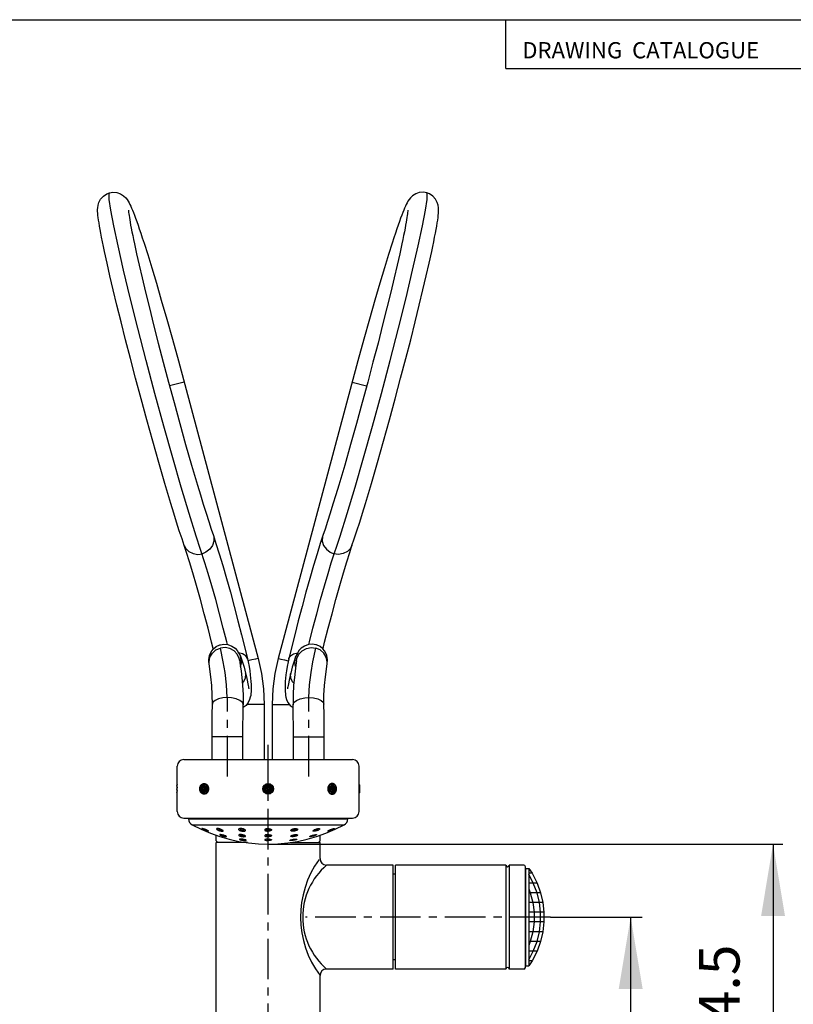
# Model space of a CAD drawing. Extents: x -1550 to 2680, y -1278 to 178.
# Drawn here: x 2521 to 2616, y -989 to -868 of the extents above; entities that cross this region are included whole.
import ezdxf

# ---------------------------------------------------------------- set-up
doc = ezdxf.new("R2010")
doc.units = 0
doc.header["$LTSCALE"] = 4
doc.header["$MEASUREMENT"] = 0
doc.linetypes.add('CENTER', pattern=[2, 1.25, -0.25, 0.25, -0.25])
doc.linetypes.add('DASHED', pattern=[0.75, 0.5, -0.25])
doc.layers.get('0').update_dxf_attribs({"linetype": 'CONTINUOUS'})
doc.layers.add('DEFAULT_1', color=7, linetype='CENTER')
doc.layers.add('DIM', color=3, linetype='CONTINUOUS')
doc.styles.add('ROMANS', font='romans', dxfattribs={"height": 2.5})

msp = doc.modelspace()

# ---------------------------------------------------------------- linework, layer by layer
at = {"color": 2}
for q in [(2580.44, -867.71), (2680.44, -873.71)]:
    msp.add_line((2580.44, -873.71), q, dxfattribs=at)
at = {"color": 7}
for p, q in [((2531.3, -897.69), (2530.99, -896.29)), ((2534.67, -895.33), (2534.94, -896.55)), ((2567.64, -895.33), (2567.37, -896.55)), ((2571.01, -897.69), (2571.32, -896.29)), ((2531.66, -899.26), (2531.3, -897.69)), ((2534.94, -896.55), (2535.26, -897.95)), ((2536.31, -896.65), (2536.81, -898.3)), ((2566.01, -896.65), (2565.5, -898.3)), ((2567.37, -896.55), (2567.05, -897.95)), ((2570.65, -899.26), (2571.01, -897.69)), ((2535.26, -897.95), (2535.62, -899.53)), ((2536.81, -898.3), (2537.38, -900.18)), ((2565.5, -898.3), (2564.94, -900.18)), ((2567.05, -897.95), (2566.69, -899.53)), ((2532.07, -900.99), (2531.66, -899.26)), ((2535.62, -899.53), (2536.05, -901.29)), ((2566.69, -899.53), (2566.26, -901.29)), ((2570.24, -900.99), (2570.65, -899.26)), ((2532.52, -902.89), (2532.07, -900.99)), ((2536.05, -901.29), (2536.52, -903.22)), ((2537.38, -900.18), (2537.99, -902.28)), ((2564.94, -900.18), (2564.32, -902.28)), ((2566.26, -901.29), (2565.79, -903.22)), ((2569.79, -902.89), (2570.24, -900.99)), ((2537.99, -902.28), (2538.66, -904.59)), ((2564.32, -902.28), (2563.66, -904.59)), ((2533.03, -904.94), (2532.52, -902.89)), ((2536.52, -903.22), (2537.04, -905.31)), ((2565.79, -903.22), (2565.27, -905.31)), ((2569.28, -904.94), (2569.79, -902.89)), ((2533.58, -907.14), (2533.03, -904.94)), ((2538.66, -904.59), (2539.36, -907.09)), ((2563.66, -904.59), (2562.95, -907.09)), ((2568.73, -907.14), (2569.28, -904.94)), ((2537.04, -905.31), (2537.61, -907.55)), ((2565.27, -905.31), (2564.7, -907.55)), ((2534.18, -909.46), (2533.58, -907.14)), ((2539.36, -907.09), (2540.09, -909.75)), ((2562.95, -907.09), (2562.22, -909.75)), ((2568.13, -909.46), (2568.73, -907.14)), ((2537.61, -907.55), (2538.23, -909.91)), ((2564.7, -907.55), (2564.08, -909.91)), ((2534.82, -911.89), (2534.18, -909.46)), ((2540.09, -909.74), (2549.91, -946.4)), ((2562.22, -909.74), (2552.4, -946.4)), ((2567.49, -911.89), (2568.13, -909.46)), ((2538.23, -909.91), (2538.88, -912.36)), ((2564.08, -909.91), (2563.43, -912.36)), ((2535.5, -914.42), (2534.82, -911.89)), ((2566.81, -914.42), (2567.49, -911.89)), ((2538.88, -912.36), (2539.56, -914.89)), ((2540.79, -912.37), (2539.01, -912.84)), ((2561.52, -912.37), (2563.3, -912.84)), ((2563.43, -912.36), (2562.75, -914.89)), ((2536.2, -917.01), (2535.5, -914.42)), ((2566.11, -917.01), (2566.82, -914.42)), ((2539.56, -914.89), (2540.27, -917.46)), ((2562.75, -914.89), (2562.04, -917.46)), ((2536.93, -919.64), (2536.2, -917.01)), ((2565.38, -919.64), (2566.11, -917.01)), ((2540.27, -917.46), (2540.99, -920.03)), ((2562.04, -917.46), (2561.32, -920.03)), ((2537.68, -922.26), (2536.93, -919.64)), ((2540.99, -920.04), (2541.72, -922.58)), ((2561.32, -920.04), (2560.59, -922.58)), ((2564.63, -922.26), (2565.38, -919.64)), ((2538.42, -924.84), (2537.68, -922.26)), ((2563.89, -924.84), (2564.64, -922.26)), ((2547.76, -947.41), (2547.87, -946.95)), ((2554.55, -947.41), (2554.44, -946.95)), ((2548.43, -952.19), (2548.07, -952.47)), ((2550.66, -952.07), (2548.52, -952.07)), ((2550.66, -952.07), (2550.66, -958.88)), ((2551.66, -952.07), (2553.79, -952.07)), ((2551.66, -952.07), (2551.66, -958.88)), ((2553.88, -952.19), (2554.24, -952.47)), ((2544.24, -958.88), (2544.24, -954.69)), ((2548.04, -958.88), (2548.04, -954.71)), ((2554.27, -958.88), (2554.27, -954.71)), ((2558.07, -958.88), (2558.07, -954.69)), ((2548.04, -956.07), (2544.24, -956.07)), ((2554.27, -956.07), (2558.07, -956.07)), ((2540.76, -958.88), (2561.56, -958.88)), ((2539.96, -965.28), (2539.96, -959.68)), ((2562.36, -965.28), (2562.36, -959.68)), ((2539.96, -961.94), (2539.92, -961.98)), ((2539.96, -961.94), (2539.92, -962.06)), ((2539.92, -961.98), (2539.92, -962.98)), ((2539.96, -963.16), (2539.96, -961.8)), ((2562.36, -963.16), (2562.36, -961.8)), ((2562.36, -961.94), (2562.4, -961.98)), ((2562.36, -961.94), (2562.4, -962.06)), ((2562.4, -961.98), (2562.4, -962.98)), ((2539.96, -962.26), (2539.92, -962.06)), ((2539.96, -962.26), (2539.92, -962.48)), ((2539.96, -962.69), (2539.92, -962.48)), ((2539.96, -962.69), (2539.92, -962.89)), ((2539.96, -963.02), (2539.92, -962.89)), ((2539.96, -963.02), (2539.92, -962.98)), ((2562.36, -962.26), (2562.4, -962.06)), ((2562.36, -962.26), (2562.4, -962.48)), ((2562.36, -962.69), (2562.4, -962.48)), ((2562.36, -962.69), (2562.4, -962.89)), ((2562.36, -963.02), (2562.4, -962.89)), ((2562.36, -963.02), (2562.4, -962.98)), ((2540.76, -966.08), (2561.56, -966.08)), ((2540.76, -966.08), (2561.56, -966.08)), ((2541.36, -966.18), (2541.36, -966.08)), ((2541.36, -966.18), (2560.96, -966.18)), ((2541.81, -966.9), (2560.5, -966.9)), ((2560.96, -966.18), (2560.96, -966.08)), ((2545.16, -967.48), (2545.22, -967.5)), ((2548.26, -967.49), (2548.2, -967.45)), ((2550.9, -967.41), (2550.83, -967.43)), ((2551.16, -967.7), (2551.16, -967.54)), ((2551.41, -967.41), (2551.48, -967.43)), ((2554.05, -967.49), (2554.11, -967.45)), ((2557.15, -967.48), (2557.1, -967.5)), ((2544.75, -968.88), (2544.75, -968.24)), ((2544.75, -968.88), (2544.75, -968.24)), ((2544.75, -968.88), (2544.95, -969.08)), ((2544.75, -968.88), (2544.95, -969.08)), ((2547.9, -968.19), (2547.96, -968.2)), ((2551.1, -968.7), (2551.16, -968.7)), ((2551.16, -968.37), (2551.16, -968.22)), ((2551.21, -968.7), (2551.16, -968.7)), ((2551.16, -968.85), (2551.16, -968.7)), ((2554.41, -968.19), (2554.36, -968.2)), ((2557.56, -968.88), (2557.36, -969.08)), ((2557.56, -968.88), (2557.56, -968.24)), ((2566.87, -984.68), (2566.87, -971.88)), ((2580.47, -971.88), (2566.87, -971.88)), ((2580.47, -971.88), (2580.47, -984.68)), ((2582.67, -971.88), (2580.87, -971.88)), ((2580.87, -971.88), (2580.87, -984.68)), ((2582.87, -972.28), (2583.27, -972.28)), ((2582.87, -972.28), (2582.87, -984.28)), ((2583.27, -972.28), (2583.27, -984.28)), ((2580.47, -984.68), (2566.87, -984.68)), ((2582.67, -984.68), (2580.87, -984.68)), ((2582.87, -984.28), (2583.27, -984.28))]:
    msp.add_line(p, q, dxfattribs=at)
at = {"color": 6}
for p, q in [((2542.76, -962.58), (2543.16, -961.84)), ((2543.5, -961.93), (2542.77, -962.33)), ((2542.96, -961.96), (2543.74, -962.38)), ((2543.71, -962.7), (2543.23, -961.82)), ((2551.36, -961.98), (2550.62, -962.38)), ((2550.66, -962.68), (2551.06, -961.95)), ((2550.95, -961.98), (2551.68, -962.38)), ((2551.66, -962.68), (2551.25, -961.95)), ((2559.35, -961.96), (2558.57, -962.38)), ((2558.6, -962.7), (2559.08, -961.82)), ((2558.81, -961.93), (2559.54, -962.33)), ((2559.55, -962.58), (2559.15, -961.84)), ((2543.17, -963.12), (2542.76, -962.37)), ((2542.77, -962.63), (2543.5, -963.03)), ((2543.74, -962.57), (2542.96, -963)), ((2543.23, -963.13), (2543.71, -962.25)), ((2550.62, -962.57), (2551.36, -962.98)), ((2551.06, -963.01), (2550.66, -962.27)), ((2551.69, -962.57), (2550.95, -962.98)), ((2551.25, -963.01), (2551.65, -962.27)), ((2558.57, -962.57), (2559.35, -963)), ((2559.08, -963.13), (2558.6, -962.25)), ((2559.54, -962.63), (2558.81, -963.03)), ((2559.14, -963.12), (2559.55, -962.37)), ((2551.15, -969.28), (2614.59, -969.28)), ((2613.39, -969.28), (2613.39, -1011.08)), ((2583.68, -972.88), (2583.27, -972.88)), ((2584.3, -974.08), (2583.27, -974.08)), ((2584.73, -975.28), (2583.27, -975.28)), ((2585.02, -976.48), (2583.27, -976.48)), ((2585.15, -977.68), (2583.27, -977.68)), ((2585.15, -978.88), (2583.27, -978.88)), ((2585.95, -978.28), (2597.26, -978.28)), ((2595.84, -978.28), (2595.84, -1011.08)), ((2585.02, -980.08), (2583.27, -980.08)), ((2584.73, -981.28), (2583.27, -981.28)), ((2584.3, -982.48), (2583.27, -982.48)), ((2583.68, -983.68), (2583.27, -983.68))]:
    msp.add_line(p, q, dxfattribs=at)
at = {"color": 6, "linetype": 'DASHED'}
for p, q in [((2543.16, -962.38), (2543.21, -961.82)), ((2543.24, -962.38), (2543.2, -961.83)), ((2551.12, -962.38), (2551.15, -961.94)), ((2551.2, -962.38), (2551.16, -961.94)), ((2559.07, -962.38), (2559.11, -961.83)), ((2559.15, -962.38), (2559.1, -961.82)), ((2543.11, -962.44), (2542.75, -962.47)), ((2543.11, -962.51), (2542.75, -962.49)), ((2543.16, -962.38), (2542.84, -962.11)), ((2543.11, -962.44), (2542.84, -962.12)), ((2543.11, -962.51), (2542.84, -962.83)), ((2543.16, -962.57), (2542.84, -962.84)), ((2543.16, -962.57), (2543.21, -963.13)), ((2543.22, -962.47), (2543.18, -962.48)), ((2543.22, -962.48), (2543.18, -962.47)), ((2543.21, -962.5), (2543.2, -962.46)), ((2543.21, -962.46), (2543.2, -962.5)), ((2543.24, -962.57), (2543.2, -963.13)), ((2543.62, -962.06), (2543.24, -962.38)), ((2543.24, -962.57), (2543.62, -962.89)), ((2543.62, -962.06), (2543.3, -962.44)), ((2543.3, -962.44), (2543.74, -962.47)), ((2543.3, -962.52), (2543.74, -962.48)), ((2543.3, -962.52), (2543.62, -962.9)), ((2551.06, -962.44), (2550.62, -962.47)), ((2551.06, -962.52), (2550.62, -962.48)), ((2550.77, -962.1), (2551.06, -962.44)), ((2551.06, -962.52), (2550.77, -962.86)), ((2550.78, -962.09), (2551.12, -962.38)), ((2551.12, -962.57), (2550.78, -962.86)), ((2551.12, -962.57), (2551.15, -963.02)), ((2551.14, -962.47), (2551.17, -962.48)), ((2551.14, -962.48), (2551.17, -962.47)), ((2551.15, -962.5), (2551.16, -962.46)), ((2551.15, -962.46), (2551.16, -962.5)), ((2551.2, -962.57), (2551.16, -963.02)), ((2551.2, -962.38), (2551.53, -962.09)), ((2551.2, -962.57), (2551.54, -962.86)), ((2551.25, -962.44), (2551.54, -962.1)), ((2551.25, -962.44), (2551.7, -962.47)), ((2551.25, -962.51), (2551.7, -962.48)), ((2551.25, -962.51), (2551.54, -962.86)), ((2559.01, -962.44), (2558.57, -962.47)), ((2559.01, -962.52), (2558.57, -962.48)), ((2558.69, -962.06), (2559.01, -962.44)), ((2558.69, -962.06), (2559.07, -962.38)), ((2559.01, -962.52), (2558.69, -962.9)), ((2559.07, -962.57), (2558.69, -962.89)), ((2559.07, -962.57), (2559.11, -963.13)), ((2559.09, -962.47), (2559.13, -962.48)), ((2559.09, -962.48), (2559.13, -962.47)), ((2559.1, -962.5), (2559.12, -962.46)), ((2559.1, -962.46), (2559.12, -962.5)), ((2559.15, -962.57), (2559.1, -963.13)), ((2559.15, -962.38), (2559.47, -962.11)), ((2559.15, -962.57), (2559.47, -962.84)), ((2559.2, -962.44), (2559.47, -962.12)), ((2559.2, -962.44), (2559.56, -962.47)), ((2559.2, -962.51), (2559.56, -962.49)), ((2559.2, -962.51), (2559.47, -962.83))]:
    msp.add_line(p, q, dxfattribs=at)
at = {"color": 7, "linetype": 'CONTINUOUS'}
for p, q in [((2548.63, -969.08), (2544.75, -969.08)), ((2548.36, -969.08), (2544.75, -969.08)), ((2553.95, -969.08), (2557.56, -969.08)), ((2566.55, -971.88), (2558.35, -971.88)), ((2566.55, -984.68), (2566.55, -971.88)), ((2582.87, -984.48), (2582.87, -972.08)), ((2582.87, -984.48), (2582.87, -972.08)), ((2566.87, -973), (2566.55, -973)), ((2566.87, -983.56), (2566.55, -983.56)), ((2566.55, -984.68), (2558.35, -984.68))]:
    msp.add_line(p, q, dxfattribs=at)
at = {"color": 6, "linetype": 'CENTER'}
msp.add_line((2585.95, -978.28), (2555.75, -978.28), dxfattribs=at)
at = {"color": 7}
for points in [[(2530.99, -896.29), (2530.86, -895.66), (2530.74, -895.07), (2530.63, -894.52), (2530.53, -894.01), (2530.44, -893.55), (2530.37, -893.13), (2530.31, -892.75), (2530.25, -892.4), (2530.21, -892.09), (2530.18, -891.82), (2530.16, -891.56), (2530.14, -891.33), (2530.14, -891.11), (2530.15, -890.87), (2530.19, -890.58), (2530.3, -890.22), (2530.51, -889.82), (2530.85, -889.44), (2531.28, -889.16), (2531.62, -889.04)], [(2531.62, -889.04), (2532.02, -888.97), (2532.52, -889.01), (2532.96, -889.17), (2533.34, -889.4), (2533.62, -889.66), (2533.79, -889.88), (2533.92, -890.08), (2534.03, -890.27), (2534.13, -890.47), (2534.23, -890.68), (2534.33, -890.92), (2534.44, -891.18), (2534.56, -891.48), (2534.68, -891.8), (2534.82, -892.16), (2534.96, -892.57), (2535.12, -893.01), (2535.28, -893.49), (2535.46, -894.02), (2535.65, -894.6), (2535.86, -895.23), (2536.31, -896.65)], [(2570.7, -889.04), (2570.29, -888.97), (2569.79, -889.01), (2569.35, -889.17), (2568.97, -889.4), (2568.69, -889.66), (2568.52, -889.88), (2568.39, -890.08), (2568.28, -890.27), (2568.18, -890.47), (2568.08, -890.68), (2567.98, -890.92), (2567.87, -891.18), (2567.75, -891.48), (2567.63, -891.8), (2567.49, -892.16), (2567.35, -892.57), (2567.19, -893.01), (2567.03, -893.49), (2566.85, -894.02), (2566.66, -894.6), (2566.45, -895.23), (2566.01, -896.65)], [(2571.32, -896.29), (2571.45, -895.66), (2571.57, -895.07), (2571.68, -894.52), (2571.78, -894.01), (2571.87, -893.55), (2571.94, -893.13), (2572, -892.75), (2572.06, -892.4), (2572.1, -892.09), (2572.13, -891.82), (2572.15, -891.56), (2572.17, -891.33), (2572.17, -891.11), (2572.16, -890.87), (2572.12, -890.58), (2572.01, -890.22), (2571.8, -889.82), (2571.46, -889.44), (2571.03, -889.16), (2570.7, -889.04)], [(2533.94, -891.17), (2533.94, -891.22), (2533.95, -891.32), (2533.96, -891.46), (2533.98, -891.63), (2534.01, -891.84), (2534.05, -892.08), (2534.09, -892.36), (2534.15, -892.67), (2534.21, -893.02), (2534.28, -893.4), (2534.36, -893.83), (2534.46, -894.29), (2534.56, -894.79), (2534.67, -895.33)], [(2568.37, -891.17), (2568.37, -891.22), (2568.36, -891.32), (2568.35, -891.46), (2568.33, -891.63), (2568.3, -891.84), (2568.26, -892.08), (2568.22, -892.36), (2568.16, -892.67), (2568.1, -893.02), (2568.03, -893.4), (2567.95, -893.83), (2567.85, -894.29), (2567.75, -894.79), (2567.64, -895.33)], [(2541.72, -922.59), (2542.45, -925.06), (2542.81, -926.25), (2543.16, -927.39), (2543.5, -928.49), (2543.83, -929.52), (2544.14, -930.48), (2544.41, -931.27)], [(2560.59, -922.59), (2559.86, -925.06), (2559.5, -926.25), (2559.15, -927.39), (2558.81, -928.49), (2558.48, -929.52), (2558.17, -930.48), (2557.9, -931.27)], [(2540.82, -932.5), (2540.54, -931.67), (2540.21, -930.68), (2539.87, -929.61), (2539.52, -928.49), (2539.16, -927.31), (2538.42, -924.84)], [(2561.49, -932.5), (2561.77, -931.67), (2562.1, -930.68), (2562.44, -929.61), (2562.79, -928.49), (2563.15, -927.31), (2563.89, -924.84)], [(2544.41, -931.27), (2544.45, -931.4), (2544.48, -931.94), (2544.31, -932.48), (2543.97, -932.96), (2543.49, -933.33), (2543.05, -933.52)], [(2544.41, -931.27), (2544.73, -932.24), (2545.13, -933.51), (2545.56, -934.95), (2546.02, -936.55), (2546.5, -938.24), (2546.98, -940), (2547.44, -941.77), (2547.88, -943.49), (2548.29, -945.11), (2548.61, -946.46)], [(2557.9, -931.27), (2557.58, -932.24), (2557.18, -933.51), (2556.75, -934.95), (2556.29, -936.55), (2555.81, -938.24), (2555.34, -940), (2554.87, -941.77), (2554.43, -943.49), (2554.02, -945.11), (2553.7, -946.46)], [(2557.9, -931.27), (2557.86, -931.4), (2557.83, -931.94), (2558, -932.48), (2558.34, -932.96), (2558.82, -933.33), (2559.26, -933.52)], [(2540.82, -932.5), (2541, -932.86), (2541.38, -933.25), (2541.9, -933.5), (2542.49, -933.59), (2543.05, -933.52)], [(2544.39, -945.19), (2544.19, -944.39), (2543.75, -942.67), (2543.28, -940.9), (2542.8, -939.14), (2542.32, -937.44), (2541.87, -935.88), (2541.46, -934.49), (2541.09, -933.34), (2540.82, -932.5)], [(2557.92, -945.19), (2558.12, -944.39), (2558.56, -942.67), (2559.03, -940.9), (2559.51, -939.14), (2559.99, -937.44), (2560.44, -935.88), (2560.85, -934.49), (2561.22, -933.34), (2561.49, -932.5)], [(2561.49, -932.5), (2561.31, -932.86), (2560.93, -933.25), (2560.41, -933.5), (2559.82, -933.59), (2559.26, -933.52)], [(2543.86, -946.91), (2543.85, -946.72), (2543.85, -946.54), (2543.88, -946.31), (2543.93, -946.05), (2544.05, -945.75), (2544.2, -945.49), (2544.41, -945.23), (2544.76, -944.95), (2545.21, -944.74), (2545.28, -944.72)], [(2545.28, -944.72), (2545.69, -944.66), (2546.18, -944.7), (2546.68, -944.88), (2547.08, -945.16), (2547.35, -945.45), (2547.51, -945.7), (2547.62, -945.92), (2547.73, -946.15)], [(2557.03, -944.72), (2556.62, -944.66), (2556.13, -944.7), (2555.63, -944.88), (2555.23, -945.16), (2554.96, -945.45), (2554.8, -945.7), (2554.69, -945.92), (2554.58, -946.15)], [(2558.45, -946.91), (2558.46, -946.72), (2558.46, -946.54), (2558.43, -946.31), (2558.38, -946.05), (2558.26, -945.75), (2558.11, -945.49), (2557.9, -945.23), (2557.55, -944.95), (2557.1, -944.74), (2557.03, -944.72)], [(2543.87, -947.1), (2543.87, -946.82), (2543.99, -946.26), (2544.28, -945.76), (2544.72, -945.37), (2545.27, -945.13)], [(2547.65, -946.7), (2547.6, -946.41), (2547.35, -945.89), (2546.96, -945.46), (2546.44, -945.18), (2545.86, -945.07), (2545.27, -945.13)], [(2548.62, -946.49), (2548.6, -946.43), (2548.39, -946.1), (2548.01, -945.85), (2547.52, -945.72)], [(2547.86, -946.99), (2547.81, -946.4), (2547.73, -946.14)], [(2547.73, -946.14), (2547.95, -946.74), (2548.19, -947.49), (2548.37, -948.22)], [(2553.69, -946.49), (2553.71, -946.43), (2553.92, -946.1), (2554.3, -945.85), (2554.8, -945.72)], [(2554.58, -946.14), (2554.36, -946.74), (2554.13, -947.49), (2553.94, -948.22)], [(2554.45, -946.99), (2554.5, -946.4), (2554.58, -946.14)], [(2554.66, -946.7), (2554.71, -946.41), (2554.96, -945.89), (2555.35, -945.46), (2555.87, -945.18), (2556.45, -945.07), (2557.04, -945.13)], [(2558.44, -947.1), (2558.44, -946.82), (2558.32, -946.26), (2558.03, -945.76), (2557.59, -945.37), (2557.04, -945.13)], [(2544.28, -952.03), (2544.27, -950.92), (2544.2, -949.73), (2544.09, -948.67), (2543.87, -947.09)], [(2547.65, -946.7), (2547.68, -946.91), (2547.83, -947.96)], [(2548.61, -946.46), (2548.69, -946.83), (2548.8, -947.4), (2548.89, -947.92), (2548.96, -948.41), (2549, -948.86), (2549.04, -949.27), (2549.05, -949.64), (2549.06, -949.97), (2549.06, -950.26), (2549.05, -950.52), (2549.03, -950.75), (2549.01, -950.97), (2548.96, -951.2), (2548.88, -951.48), (2548.71, -951.83), (2548.43, -952.19)], [(2549.91, -946.4), (2549.88, -946.4), (2549.58, -946.48), (2549.14, -946.59), (2548.67, -946.71)], [(2549.91, -946.4), (2550.32, -948.27), (2550.57, -950.16), (2550.66, -952.08)], [(2552.4, -946.4), (2551.99, -948.27), (2551.74, -950.16), (2551.66, -952.08)], [(2552.4, -946.4), (2552.43, -946.4), (2552.73, -946.48), (2553.17, -946.59), (2553.64, -946.71)], [(2553.7, -946.46), (2553.62, -946.83), (2553.51, -947.4), (2553.42, -947.92), (2553.35, -948.41), (2553.31, -948.86), (2553.27, -949.27), (2553.26, -949.64), (2553.25, -949.97), (2553.25, -950.26), (2553.26, -950.52), (2553.28, -950.75), (2553.31, -950.97), (2553.35, -951.2), (2553.43, -951.48), (2553.6, -951.83), (2553.88, -952.19)], [(2554.66, -946.7), (2554.63, -946.91), (2554.48, -947.96)], [(2558.03, -952.03), (2558.04, -950.92), (2558.11, -949.73), (2558.22, -948.67), (2558.44, -947.09)], [(2547.83, -947.96), (2547.92, -948.75), (2548.01, -949.72), (2548.07, -950.89), (2548.08, -952.11)], [(2547.99, -949.44), (2548.13, -949.29), (2548.35, -948.82), (2548.39, -948.32), (2548.37, -948.22)], [(2548.37, -948.22), (2548.44, -948.53), (2548.52, -948.9), (2548.69, -949.73)], [(2553.94, -948.22), (2553.87, -948.53), (2553.79, -948.9), (2553.62, -949.73)], [(2554.32, -949.44), (2554.18, -949.29), (2553.96, -948.82), (2553.92, -948.32), (2553.94, -948.22)], [(2554.48, -947.96), (2554.39, -948.75), (2554.3, -949.72), (2554.24, -950.89), (2554.23, -952.11)], [(2548.69, -949.73), (2548.72, -949.91), (2548.75, -950.04), (2548.77, -950.12), (2548.78, -950.14)], [(2553.62, -949.73), (2553.59, -949.91), (2553.56, -950.04), (2553.54, -950.12), (2553.53, -950.14)], [(2544.24, -954.69), (2544.26, -953.33), (2544.28, -952.03)], [(2546.11, -951.24), (2545.58, -951.27), (2545.04, -951.39), (2544.61, -951.58), (2544.35, -951.81), (2544.28, -952.03)], [(2548.08, -952.11), (2548.07, -952.06), (2547.95, -951.81), (2547.66, -951.58), (2547.22, -951.4), (2546.64, -951.27), (2546.11, -951.24)], [(2548.04, -954.71), (2548.06, -953.38), (2548.08, -952.11)], [(2554.23, -952.11), (2554.24, -952.06), (2554.36, -951.81), (2554.65, -951.58), (2555.09, -951.4), (2555.68, -951.27), (2556.2, -951.24)], [(2554.27, -954.71), (2554.26, -953.38), (2554.23, -952.11)], [(2556.2, -951.24), (2556.73, -951.27), (2557.27, -951.39), (2557.7, -951.58), (2557.96, -951.81), (2558.03, -952.03)], [(2558.07, -954.69), (2558.06, -953.33), (2558.03, -952.03)], [(2542.99, -967.38), (2542.98, -967.38), (2542.98, -967.39), (2543, -967.41), (2543.03, -967.43), (2543.08, -967.46), (2543.13, -967.49), (2543.2, -967.52), (2543.27, -967.55), (2543.35, -967.58)], [(2543.36, -967.46), (2543.28, -967.43), (2543.21, -967.41), (2543.14, -967.39), (2543.08, -967.38), (2543.03, -967.37), (2543, -967.37), (2542.99, -967.38)], [(2543.35, -967.58), (2543.44, -967.62), (2543.53, -967.65), (2543.61, -967.67), (2543.68, -967.69), (2543.74, -967.7), (2543.78, -967.7), (2543.8, -967.7), (2543.81, -967.69), (2543.8, -967.68)], [(2543.8, -967.68), (2543.79, -967.67), (2543.76, -967.64), (2543.7, -967.61), (2543.63, -967.57), (2543.55, -967.53), (2543.46, -967.5), (2543.36, -967.46)], [(2544.82, -967.39), (2544.8, -967.41), (2544.8, -967.43), (2544.82, -967.46), (2544.85, -967.49), (2544.9, -967.53), (2544.96, -967.56), (2545.02, -967.59), (2545.1, -967.62), (2545.17, -967.64)], [(2545.19, -967.41), (2545.11, -967.39), (2545.03, -967.38), (2544.96, -967.37), (2544.9, -967.37), (2544.85, -967.38), (2544.82, -967.39), (2544.82, -967.39)], [(2544.95, -967.37), (2544.97, -967.39), (2545.01, -967.41), (2545.06, -967.44), (2545.11, -967.46), (2545.16, -967.48)], [(2545.17, -967.64), (2545.26, -967.67), (2545.35, -967.69), (2545.43, -967.7), (2545.5, -967.7), (2545.56, -967.7), (2545.6, -967.69), (2545.63, -967.67), (2545.63, -967.65), (2545.62, -967.62), (2545.62, -967.62)], [(2545.53, -967.55), (2545.46, -967.51), (2545.38, -967.47), (2545.29, -967.44), (2545.19, -967.41)], [(2545.22, -967.5), (2545.28, -967.52), (2545.33, -967.53), (2545.38, -967.54), (2545.42, -967.54), (2545.46, -967.54), (2545.49, -967.53), (2545.49, -967.53)], [(2545.62, -967.62), (2545.59, -967.59), (2545.53, -967.55)], [(2547.55, -967.42), (2547.54, -967.43), (2547.52, -967.46), (2547.52, -967.49), (2547.54, -967.53), (2547.58, -967.56), (2547.63, -967.59), (2547.69, -967.62), (2547.76, -967.65), (2547.84, -967.67), (2547.92, -967.69)], [(2547.68, -967.38), (2547.62, -967.39), (2547.57, -967.41), (2547.55, -967.42)], [(2547.65, -967.38), (2547.65, -967.39), (2547.67, -967.42), (2547.7, -967.44), (2547.74, -967.46), (2547.79, -967.49), (2547.84, -967.5), (2547.89, -967.52), (2547.94, -967.53)], [(2547.93, -967.38), (2547.84, -967.37), (2547.76, -967.37), (2547.68, -967.38)], [(2547.92, -967.69), (2548, -967.7), (2548.09, -967.7), (2548.16, -967.7), (2548.23, -967.69), (2548.29, -967.68), (2548.33, -967.65), (2548.35, -967.63), (2548.36, -967.59), (2548.35, -967.56), (2548.33, -967.54)], [(2548.2, -967.45), (2548.11, -967.42), (2548.02, -967.4), (2547.93, -967.38)], [(2547.94, -967.53), (2548, -967.54), (2548.05, -967.54), (2548.1, -967.54), (2548.14, -967.53), (2548.18, -967.52), (2548.21, -967.51), (2548.23, -967.49), (2548.24, -967.47)], [(2548.33, -967.54), (2548.32, -967.52), (2548.26, -967.49)], [(2550.76, -967.47), (2550.75, -967.49), (2550.73, -967.53), (2550.74, -967.56), (2550.76, -967.6), (2550.8, -967.63), (2550.85, -967.65), (2550.92, -967.67), (2550.99, -967.69), (2551.07, -967.7), (2551.16, -967.7)], [(2550.83, -967.43), (2550.78, -967.46), (2550.76, -967.47)], [(2550.86, -967.42), (2550.87, -967.44), (2550.89, -967.47), (2550.92, -967.49), (2550.96, -967.51), (2551, -967.52), (2551.05, -967.53), (2551.1, -967.54), (2551.16, -967.54)], [(2551.16, -967.37), (2551.06, -967.37), (2550.98, -967.39), (2550.9, -967.41)], [(2551.16, -967.37), (2551.25, -967.37), (2551.33, -967.39), (2551.41, -967.41)], [(2551.45, -967.42), (2551.44, -967.44), (2551.42, -967.47), (2551.39, -967.49), (2551.35, -967.51), (2551.31, -967.52), (2551.26, -967.53), (2551.21, -967.54), (2551.16, -967.54)], [(2551.55, -967.47), (2551.56, -967.49), (2551.58, -967.53), (2551.57, -967.56), (2551.55, -967.6), (2551.51, -967.63), (2551.46, -967.65), (2551.39, -967.67), (2551.32, -967.69), (2551.24, -967.7), (2551.16, -967.7)], [(2551.48, -967.43), (2551.53, -967.46), (2551.55, -967.47)], [(2554.39, -967.69), (2554.31, -967.7), (2554.23, -967.7), (2554.15, -967.7), (2554.08, -967.69), (2554.02, -967.68), (2553.98, -967.65), (2553.96, -967.63), (2553.95, -967.59), (2553.96, -967.56), (2553.98, -967.54)], [(2553.98, -967.54), (2554, -967.52), (2554.05, -967.49)], [(2554.37, -967.53), (2554.32, -967.54), (2554.26, -967.54), (2554.21, -967.54), (2554.17, -967.53), (2554.13, -967.52), (2554.1, -967.51), (2554.08, -967.49), (2554.07, -967.47)], [(2554.11, -967.45), (2554.2, -967.42), (2554.29, -967.4), (2554.38, -967.38)], [(2554.66, -967.38), (2554.66, -967.39), (2554.64, -967.42), (2554.61, -967.44), (2554.57, -967.46), (2554.52, -967.49), (2554.47, -967.5), (2554.42, -967.52), (2554.37, -967.53)], [(2554.38, -967.38), (2554.47, -967.37), (2554.55, -967.37), (2554.63, -967.38)], [(2554.76, -967.42), (2554.77, -967.43), (2554.79, -967.46), (2554.79, -967.49), (2554.77, -967.53), (2554.73, -967.56), (2554.68, -967.59), (2554.62, -967.62), (2554.55, -967.65), (2554.47, -967.67), (2554.39, -967.69)], [(2554.63, -967.38), (2554.69, -967.39), (2554.74, -967.41), (2554.76, -967.42)], [(2557.14, -967.64), (2557.05, -967.67), (2556.96, -967.69), (2556.88, -967.7), (2556.81, -967.7), (2556.75, -967.7), (2556.71, -967.69), (2556.68, -967.67), (2556.68, -967.65), (2556.69, -967.62), (2556.69, -967.62)], [(2556.69, -967.62), (2556.72, -967.59), (2556.78, -967.55)], [(2556.78, -967.55), (2556.85, -967.51), (2556.93, -967.47), (2557.02, -967.44), (2557.12, -967.41)], [(2557.1, -967.5), (2557.04, -967.52), (2556.98, -967.53), (2556.93, -967.54), (2556.89, -967.54), (2556.85, -967.54), (2556.82, -967.53), (2556.82, -967.53)], [(2557.12, -967.41), (2557.2, -967.39), (2557.28, -967.38), (2557.35, -967.37), (2557.41, -967.37), (2557.46, -967.38), (2557.49, -967.39), (2557.5, -967.39)], [(2557.5, -967.39), (2557.51, -967.41), (2557.51, -967.43), (2557.49, -967.46), (2557.46, -967.49), (2557.41, -967.53), (2557.35, -967.56), (2557.29, -967.59), (2557.21, -967.62), (2557.14, -967.64)], [(2557.36, -967.37), (2557.34, -967.39), (2557.3, -967.41), (2557.25, -967.44), (2557.2, -967.46), (2557.15, -967.48)], [(2558.96, -967.58), (2558.87, -967.62), (2558.78, -967.65), (2558.7, -967.67), (2558.63, -967.69), (2558.57, -967.7), (2558.53, -967.7), (2558.51, -967.7), (2558.5, -967.69), (2558.51, -967.68)], [(2558.51, -967.68), (2558.52, -967.67), (2558.55, -967.64), (2558.61, -967.61), (2558.68, -967.57), (2558.76, -967.53), (2558.85, -967.5), (2558.95, -967.46)], [(2558.95, -967.46), (2559.03, -967.43), (2559.1, -967.41), (2559.17, -967.39), (2559.23, -967.38), (2559.28, -967.37), (2559.31, -967.37), (2559.32, -967.38)], [(2559.32, -967.38), (2559.33, -967.38), (2559.33, -967.39), (2559.31, -967.41), (2559.28, -967.43), (2559.24, -967.46), (2559.18, -967.49), (2559.11, -967.52), (2559.04, -967.55), (2558.96, -967.58)], [(2545.59, -968.17), (2545.5, -968.15), (2545.43, -968.14), (2545.36, -968.13), (2545.29, -968.12), (2545.25, -968.12), (2545.22, -968.12), (2545.2, -968.13)], [(2545.2, -968.13), (2545.2, -968.13), (2545.2, -968.14), (2545.22, -968.16), (2545.25, -968.18), (2545.3, -968.2), (2545.36, -968.23), (2545.43, -968.25), (2545.5, -968.27), (2545.58, -968.3)], [(2545.58, -968.3), (2545.67, -968.32), (2545.76, -968.34), (2545.84, -968.36), (2545.91, -968.36), (2545.96, -968.37), (2546, -968.37), (2546.02, -968.36), (2546.03, -968.35), (2546.03, -968.34)], [(2546.03, -968.34), (2546.01, -968.33), (2545.98, -968.31), (2545.93, -968.28), (2545.86, -968.26), (2545.78, -968.23), (2545.68, -968.2), (2545.59, -968.17)], [(2547.55, -968.15), (2547.54, -968.17), (2547.54, -968.2), (2547.56, -968.22), (2547.6, -968.25), (2547.65, -968.27), (2547.71, -968.29), (2547.78, -968.32), (2547.85, -968.33), (2547.93, -968.35)], [(2547.94, -968.13), (2547.86, -968.12), (2547.77, -968.12), (2547.7, -968.12), (2547.63, -968.12), (2547.59, -968.14), (2547.55, -968.15)], [(2548.03, -968.69), (2547.94, -968.68), (2547.86, -968.67), (2547.79, -968.67), (2547.72, -968.67), (2547.68, -968.67), (2547.64, -968.68), (2547.63, -968.69)], [(2547.63, -968.69), (2547.63, -968.69), (2547.63, -968.7), (2547.65, -968.72), (2547.69, -968.74), (2547.74, -968.75), (2547.8, -968.77), (2547.87, -968.79), (2547.95, -968.8), (2548.02, -968.82)], [(2547.7, -968.12), (2547.71, -968.13), (2547.75, -968.15), (2547.8, -968.16), (2547.85, -968.18), (2547.9, -968.19)], [(2547.93, -968.35), (2548.02, -968.36), (2548.11, -968.37), (2548.18, -968.37), (2548.25, -968.36), (2548.31, -968.36), (2548.35, -968.34), (2548.37, -968.32), (2548.37, -968.3), (2548.36, -968.27)], [(2548.28, -968.22), (2548.21, -968.19), (2548.13, -968.17), (2548.04, -968.15), (2547.94, -968.13)], [(2547.96, -968.2), (2548.01, -968.21), (2548.07, -968.21), (2548.12, -968.22), (2548.16, -968.21), (2548.2, -968.21), (2548.22, -968.2)], [(2548.02, -968.82), (2548.11, -968.83), (2548.2, -968.84), (2548.27, -968.84), (2548.34, -968.85), (2548.39, -968.84), (2548.43, -968.84), (2548.46, -968.83), (2548.46, -968.82), (2548.46, -968.81)], [(2548.46, -968.81), (2548.45, -968.8), (2548.42, -968.78), (2548.36, -968.76), (2548.3, -968.74), (2548.21, -968.73), (2548.12, -968.71), (2548.03, -968.69)], [(2548.36, -968.27), (2548.33, -968.25), (2548.28, -968.22)], [(2550.75, -968.21), (2550.75, -968.21), (2550.73, -968.24), (2550.74, -968.26), (2550.76, -968.29), (2550.8, -968.31), (2550.85, -968.33), (2550.92, -968.35), (2550.99, -968.36), (2551.07, -968.37), (2551.16, -968.37)], [(2551.16, -968.67), (2551.06, -968.67), (2550.98, -968.68), (2550.9, -968.69), (2550.83, -968.7), (2550.78, -968.72), (2550.75, -968.73), (2550.74, -968.74)], [(2550.74, -968.74), (2550.74, -968.75), (2550.74, -968.77), (2550.76, -968.79), (2550.8, -968.81), (2550.85, -968.82), (2550.92, -968.83), (2550.99, -968.84), (2551.07, -968.84), (2551.16, -968.85)], [(2550.9, -968.14), (2550.83, -968.16), (2550.78, -968.18), (2550.75, -968.21)], [(2550.87, -968.15), (2550.88, -968.16), (2550.92, -968.18), (2550.95, -968.19), (2551, -968.2), (2551.05, -968.21), (2551.1, -968.21), (2551.16, -968.22)], [(2551.16, -968.12), (2551.06, -968.12), (2550.98, -968.13), (2550.9, -968.14)], [(2550.94, -968.68), (2550.95, -968.68), (2550.99, -968.69), (2551.04, -968.7), (2551.1, -968.7)], [(2551.16, -968.12), (2551.25, -968.12), (2551.33, -968.13), (2551.41, -968.14)], [(2551.44, -968.15), (2551.43, -968.16), (2551.4, -968.18), (2551.36, -968.19), (2551.31, -968.2), (2551.26, -968.21), (2551.21, -968.21), (2551.16, -968.22)], [(2551.56, -968.21), (2551.56, -968.21), (2551.58, -968.24), (2551.57, -968.26), (2551.55, -968.29), (2551.51, -968.31), (2551.46, -968.33), (2551.39, -968.35), (2551.32, -968.36), (2551.24, -968.37), (2551.16, -968.37)], [(2551.16, -968.67), (2551.25, -968.67), (2551.33, -968.68), (2551.41, -968.69), (2551.48, -968.7), (2551.53, -968.72), (2551.56, -968.73), (2551.57, -968.74)], [(2551.57, -968.74), (2551.58, -968.75), (2551.57, -968.77), (2551.55, -968.79), (2551.51, -968.81), (2551.46, -968.82), (2551.39, -968.83), (2551.32, -968.84), (2551.24, -968.84), (2551.16, -968.85)], [(2551.37, -968.68), (2551.36, -968.68), (2551.32, -968.69), (2551.27, -968.7), (2551.21, -968.7)], [(2551.41, -968.14), (2551.48, -968.16), (2551.53, -968.18), (2551.56, -968.21)], [(2553.85, -968.81), (2553.86, -968.8), (2553.9, -968.78), (2553.95, -968.76), (2554.01, -968.74), (2554.1, -968.73), (2554.19, -968.71), (2554.28, -968.69)], [(2554.29, -968.82), (2554.2, -968.83), (2554.12, -968.84), (2554.04, -968.84), (2553.97, -968.85), (2553.92, -968.84), (2553.88, -968.84), (2553.85, -968.83), (2553.85, -968.82), (2553.85, -968.81)], [(2554.38, -968.35), (2554.29, -968.36), (2554.2, -968.37), (2554.13, -968.37), (2554.06, -968.36), (2554.01, -968.36), (2553.97, -968.34), (2553.94, -968.32), (2553.94, -968.3), (2553.95, -968.27)], [(2553.95, -968.27), (2553.98, -968.25), (2554.03, -968.22)], [(2554.03, -968.22), (2554.1, -968.19), (2554.18, -968.17), (2554.27, -968.15), (2554.37, -968.13)], [(2554.36, -968.2), (2554.3, -968.21), (2554.24, -968.21), (2554.19, -968.22), (2554.15, -968.21), (2554.11, -968.21), (2554.09, -968.2)], [(2554.28, -968.69), (2554.37, -968.68), (2554.45, -968.67), (2554.52, -968.67), (2554.59, -968.67), (2554.64, -968.67), (2554.67, -968.68), (2554.68, -968.69)], [(2554.68, -968.69), (2554.68, -968.69), (2554.68, -968.7), (2554.66, -968.72), (2554.62, -968.74), (2554.57, -968.75), (2554.51, -968.77), (2554.44, -968.79), (2554.37, -968.8), (2554.29, -968.82)], [(2554.37, -968.13), (2554.46, -968.12), (2554.54, -968.12), (2554.61, -968.12), (2554.68, -968.12), (2554.73, -968.14), (2554.76, -968.15)], [(2554.76, -968.15), (2554.77, -968.17), (2554.77, -968.2), (2554.75, -968.22), (2554.72, -968.25), (2554.67, -968.27), (2554.6, -968.29), (2554.53, -968.32), (2554.46, -968.33), (2554.38, -968.35)], [(2554.62, -968.12), (2554.6, -968.13), (2554.56, -968.15), (2554.51, -968.16), (2554.46, -968.18), (2554.41, -968.19)], [(2556.73, -968.3), (2556.64, -968.32), (2556.55, -968.34), (2556.47, -968.36), (2556.4, -968.36), (2556.35, -968.37), (2556.31, -968.37), (2556.29, -968.36), (2556.28, -968.35), (2556.29, -968.34)], [(2556.29, -968.34), (2556.3, -968.33), (2556.33, -968.31), (2556.38, -968.28), (2556.45, -968.26), (2556.54, -968.23), (2556.63, -968.2), (2556.72, -968.17)], [(2556.72, -968.17), (2556.81, -968.15), (2556.88, -968.14), (2556.96, -968.13), (2557.02, -968.12), (2557.06, -968.12), (2557.1, -968.12), (2557.11, -968.13)], [(2557.11, -968.13), (2557.11, -968.13), (2557.11, -968.14), (2557.09, -968.16), (2557.06, -968.18), (2557.01, -968.2), (2556.95, -968.23), (2556.88, -968.25), (2556.81, -968.27), (2556.73, -968.3)], [(2583.27, -972.28), (2583.68, -972.88), (2584.3, -974.08), (2584.73, -975.28), (2585.02, -976.48), (2585.15, -977.68), (2585.15, -978.88), (2585.02, -980.08), (2584.73, -981.28), (2584.3, -982.48), (2583.68, -983.68), (2583.27, -984.28)]]:
    msp.add_lwpolyline(points, dxfattribs=at)
for points in [[(2543.27, -963.14, -0.05), (2543.19, -963.13, -0.05), (2543.13, -963.11, -0.05), (2543.06, -963.09, -0.05), (2543, -963.05, -0.05), (2542.94, -963, -0.05), (2542.88, -962.94, -0.05), (2542.84, -962.88, -0.05), (2542.8, -962.81, -0.05), (2542.77, -962.73, -0.05), (2542.74, -962.65, -0.05), (2542.73, -962.56, -0.05), (2542.73, -962.48, -0.05), (2542.73, -962.39, -0.05), (2542.74, -962.31, -0.05), (2542.77, -962.22, -0.05), (2542.8, -962.15, -0.05), (2542.84, -962.07, -0.05), (2542.88, -962.01, -0.05), (2542.94, -961.95, -0.05), (2543, -961.91, -0.05), (2543.06, -961.87, -0.05), (2543.13, -961.84, -0.05), (2543.19, -961.82, -0.05), (2543.27, -961.82, -0.05), (2543.34, -961.82, -0.05), (2543.41, -961.84, -0.05), (2543.47, -961.87, -0.05), (2543.54, -961.91, -0.05), (2543.59, -961.95, -0.05), (2543.65, -962.01, -0.05), (2543.69, -962.07, -0.05), (2543.73, -962.15, -0.05), (2543.76, -962.22, -0.05), (2543.79, -962.31, -0.05), (2543.8, -962.39, -0.05), (2543.81, -962.48, -0.05), (2543.8, -962.56, -0.05), (2543.79, -962.65, -0.05), (2543.76, -962.73, -0.05), (2543.73, -962.81, -0.05), (2543.69, -962.88, -0.05), (2543.65, -962.94, -0.05), (2543.59, -963, -0.05), (2543.54, -963.05, -0.05), (2543.47, -963.09, -0.05), (2543.41, -963.11, -0.05), (2543.34, -963.13, -0.05)], [(2559.05, -963.14, 0.05), (2559.12, -963.13, 0.05), (2559.19, -963.11, 0.05), (2559.25, -963.09, 0.05), (2559.32, -963.05, 0.05), (2559.37, -963, 0.05), (2559.43, -962.94, 0.05), (2559.47, -962.88, 0.05), (2559.51, -962.81, 0.05), (2559.54, -962.73, 0.05), (2559.57, -962.65, 0.05), (2559.58, -962.56, 0.05), (2559.59, -962.48, 0.05), (2559.58, -962.39, 0.05), (2559.57, -962.31, 0.05), (2559.54, -962.22, 0.05), (2559.51, -962.15, 0.05), (2559.47, -962.07, 0.05), (2559.43, -962.01, 0.05), (2559.37, -961.95, 0.05), (2559.32, -961.91, 0.05), (2559.25, -961.87, 0.05), (2559.19, -961.84, 0.05), (2559.12, -961.82, 0.05), (2559.05, -961.82, 0.05), (2558.97, -961.82, 0.05), (2558.91, -961.84, 0.05), (2558.84, -961.87, 0.05), (2558.78, -961.91, 0.05), (2558.72, -961.95, 0.05), (2558.66, -962.01, 0.05), (2558.62, -962.07, 0.05), (2558.58, -962.15, 0.05), (2558.55, -962.22, 0.05), (2558.52, -962.31, 0.05), (2558.51, -962.39, 0.05), (2558.51, -962.48, 0.05), (2558.51, -962.56, 0.05), (2558.52, -962.65, 0.05), (2558.55, -962.73, 0.05), (2558.58, -962.81, 0.05), (2558.62, -962.88, 0.05), (2558.66, -962.94, 0.05), (2558.72, -963, 0.05), (2558.78, -963.05, 0.05), (2558.84, -963.09, 0.05), (2558.91, -963.11, 0.05), (2558.97, -963.13, 0.05)]]:
    msp.add_lwpolyline(points, format="xyb", close=True, dxfattribs=at)
for points in [[(2543.25, -963.13, -0.017798), (2543.22, -963.13, -0.05), (2543.15, -963.11, -0.05), (2543.09, -963.09, -0.05), (2543.02, -963.05, -0.05), (2542.97, -963, -0.05), (2542.91, -962.94, -0.05), (2542.87, -962.88, -0.05), (2542.83, -962.81, -0.05), (2542.8, -962.73, -0.05), (2542.77, -962.65, -0.05), (2542.76, -962.56, -0.05), (2542.75, -962.48, -0.05), (2542.76, -962.39, -0.05), (2542.77, -962.31, -0.05), (2542.8, -962.22, -0.05), (2542.83, -962.15, -0.05), (2542.87, -962.07, -0.05), (2542.91, -962.01, -0.05), (2542.97, -961.95, -0.05), (2543.02, -961.91, -0.05), (2543.09, -961.87, -0.05), (2543.15, -961.84, -0.05), (2543.22, -961.82, -0.017798), (2543.25, -961.82)], [(2543.25, -961.82, -0.017798), (2543.27, -961.82, -0.05), (2543.34, -961.84, -0.05), (2543.41, -961.87, -0.05), (2543.47, -961.91, -0.05), (2543.53, -961.95, -0.05), (2543.59, -962.01, -0.05), (2543.63, -962.07, -0.05), (2543.67, -962.15, -0.05), (2543.7, -962.22, -0.05), (2543.72, -962.31, -0.05), (2543.74, -962.39, -0.05), (2543.74, -962.48, -0.05), (2543.74, -962.56, -0.05), (2543.72, -962.65, -0.05), (2543.7, -962.73, -0.05), (2543.67, -962.81, -0.05), (2543.63, -962.88, -0.05), (2543.59, -962.94, -0.05), (2543.53, -963, -0.05), (2543.47, -963.05, -0.05), (2543.41, -963.09, -0.05), (2543.34, -963.11, -0.05), (2543.27, -963.13, -0.017798), (2543.25, -963.13)], [(2559.06, -961.82, 0.017798), (2559.04, -961.82, 0.05), (2558.97, -961.84, 0.05), (2558.9, -961.87, 0.05), (2558.84, -961.91, 0.05), (2558.78, -961.95, 0.05), (2558.73, -962.01, 0.05), (2558.68, -962.07, 0.05), (2558.64, -962.15, 0.05), (2558.61, -962.22, 0.05), (2558.59, -962.31, 0.05), (2558.57, -962.39, 0.05), (2558.57, -962.48, 0.05), (2558.57, -962.56, 0.05), (2558.59, -962.65, 0.05), (2558.61, -962.73, 0.05), (2558.64, -962.81, 0.05), (2558.68, -962.88, 0.05), (2558.73, -962.94, 0.05), (2558.78, -963, 0.05), (2558.84, -963.05, 0.05), (2558.9, -963.09, 0.05), (2558.97, -963.11, 0.05), (2559.04, -963.13, 0.017798), (2559.06, -963.13)], [(2559.06, -963.13, 0.017798), (2559.09, -963.13, 0.05), (2559.16, -963.11, 0.05), (2559.22, -963.09, 0.05), (2559.29, -963.05, 0.05), (2559.35, -963, 0.05), (2559.4, -962.94, 0.05), (2559.44, -962.88, 0.05), (2559.48, -962.81, 0.05), (2559.52, -962.73, 0.05), (2559.54, -962.65, 0.05), (2559.55, -962.56, 0.05), (2559.56, -962.48, 0.05), (2559.55, -962.39, 0.05), (2559.54, -962.31, 0.05), (2559.52, -962.22, 0.05), (2559.48, -962.15, 0.05), (2559.44, -962.07, 0.05), (2559.4, -962.01, 0.05), (2559.35, -961.95, 0.05), (2559.29, -961.91, 0.05), (2559.22, -961.87, 0.05), (2559.16, -961.84, 0.05), (2559.09, -961.82, 0.017798), (2559.06, -961.82)]]:
    msp.add_lwpolyline(points, format="xyb", dxfattribs=at)
at = {"color": 6}
for points in [[(2583.27, -983.54), (2583.84, -982.48), (2584.3, -981.28), (2584.59, -980.08), (2584.74, -978.88), (2584.74, -977.68), (2584.59, -976.48), (2584.3, -975.28), (2583.84, -974.08), (2583.27, -973.01)], [(2583.27, -974.78), (2583.46, -975.28), (2583.78, -976.48), (2583.93, -977.68), (2583.93, -978.88), (2583.78, -980.08), (2583.46, -981.28), (2583.27, -981.77)]]:
    msp.add_lwpolyline(points, dxfattribs=at)
at = {"color": 7}
for radius in [0.66, 0.54]:
    msp.add_circle((2551.16, -962.48), radius, dxfattribs=at)
for centre, radius, start, end in [((2540.76, -959.68), 0.8, 90, 180), ((2561.56, -959.68), 0.8, 0, 90), ((2540.76, -965.28), 0.8, 180, 270), ((2540.76, -965.28), 0.8, 180, 270), ((2561.56, -965.28), 0.8, 270, 360), ((2561.56, -965.28), 0.8, 270, 360), ((2542.16, -966.18), 0.8, 180, 244.2522), ((2551.16, -949.7), 19.58, 241.478, 298.522), ((2560.16, -966.18), 0.8, 295.7478, 360), ((2567.27, -978.24), 12.12, 144.2964, 216.7077), ((2558.35, -971.08), 0.8, 180, 270), ((2563.86, -978.28), 8.44, 130.6971, 229.3029), ((2580.67, -971.88), 0.2, 180, 360), ((2558.35, -985.48), 0.8, 90, 180), ((2580.67, -984.68), 0.2, 0, 180)]:
    msp.add_arc(centre, radius, start, end, dxfattribs=at)
at = {"color": 7, "linetype": 'CONTINUOUS'}
for centre, start, end in [((2582.67, -972.08), 0, 90), ((2582.67, -984.48), 270, 360)]:
    msp.add_arc(centre, 0.2, start, end, dxfattribs=at)
at = {"color": 6}
for points in [[(2614.86, -978.13), (2611.92, -978.13), (2613.39, -969.28)], [(2597.32, -987.13), (2594.37, -987.13), (2595.84, -978.28)]]:
    msp.add_solid(points, dxfattribs=at)
at = {"layer": 'DEFAULT_1', "color": 6}
for p, q in [((2545.63, -946.83), (2545.27, -945.13)), ((2556.68, -946.83), (2557.04, -945.13)), ((2546.14, -960.96), (2546.14, -951.23)), ((2556.17, -960.96), (2556.17, -951.23)), ((2551.16, -1033.94), (2551.16, -957.04))]:
    msp.add_line(p, q, dxfattribs=at)
at = {"layer": 'DEFAULT_1', "color": 7, "linetype": 'CONTINUOUS'}
for p, q in [((2544.75, -1008.68), (2544.75, -969.08)), ((2557.55, -971.08), (2557.55, -969.08)), ((2557.55, -1008.68), (2557.55, -985.48))]:
    msp.add_line(p, q, dxfattribs=at)
at = {"layer": 'DEFAULT_1', "color": 6}
for points in [[(2543.37, -934.65), (2542.29, -931.36), (2541.41, -928.56), (2540.44, -925.31), (2539.39, -921.68), (2538.3, -917.79), (2537.2, -913.75), (2536.12, -909.69), (2535.1, -905.73), (2534.16, -901.98), (2533.34, -898.57), (2532.66, -895.59), (2532.13, -893.1), (2531.77, -891.18), (2531.57, -889.85), (2531.55, -889.15), (2531.61, -889.04)], [(2558.94, -934.65), (2560.02, -931.36), (2560.9, -928.56), (2561.87, -925.31), (2562.92, -921.68), (2564.01, -917.79), (2565.11, -913.75), (2566.19, -909.69), (2567.21, -905.73), (2568.15, -901.98), (2568.97, -898.57), (2569.65, -895.59), (2570.18, -893.1), (2570.54, -891.18), (2570.74, -889.85), (2570.76, -889.15), (2570.7, -889.04)], [(2546.13, -944.69), (2546.05, -944.35), (2545.63, -942.68), (2545.17, -940.92), (2544.69, -939.15), (2544.21, -937.46), (2543.76, -935.94), (2543.37, -934.65)], [(2556.18, -944.69), (2556.26, -944.35), (2556.68, -942.68), (2557.14, -940.92), (2557.63, -939.15), (2558.1, -937.46), (2558.55, -935.94), (2558.94, -934.65)], [(2546.12, -951.24), (2546.04, -949.66), (2545.86, -948.14), (2545.63, -946.83)], [(2556.19, -951.24), (2556.27, -949.66), (2556.45, -948.14), (2556.68, -946.83)]]:
    msp.add_lwpolyline(points, dxfattribs=at)
at = {"layer": 'DIM', "color": 2}
msp.add_lwpolyline([(2401.44, -1057.69), (2401.44, -867.71), (2680.44, -867.71), (2680.44, -1057.69)], close=True, dxfattribs=at)

# ---------------------------------------------------------------- texts
at = {"color": 7, "insert": (2607.41, -990.18), "char_height": 5, "attachment_point": 5, "rotation": 90, "style": 'ROMANS'}
msp.add_mtext('104.5', dxfattribs=at)
at = {"layer": 'DIM', "color": 6, "style": 'ROMANS'}
msp.add_text('DRAWING  CATALOGUE', height=2, dxfattribs=at).set_placement((2582.48, -872.47))

doc.saveas('drawing.dxf')
